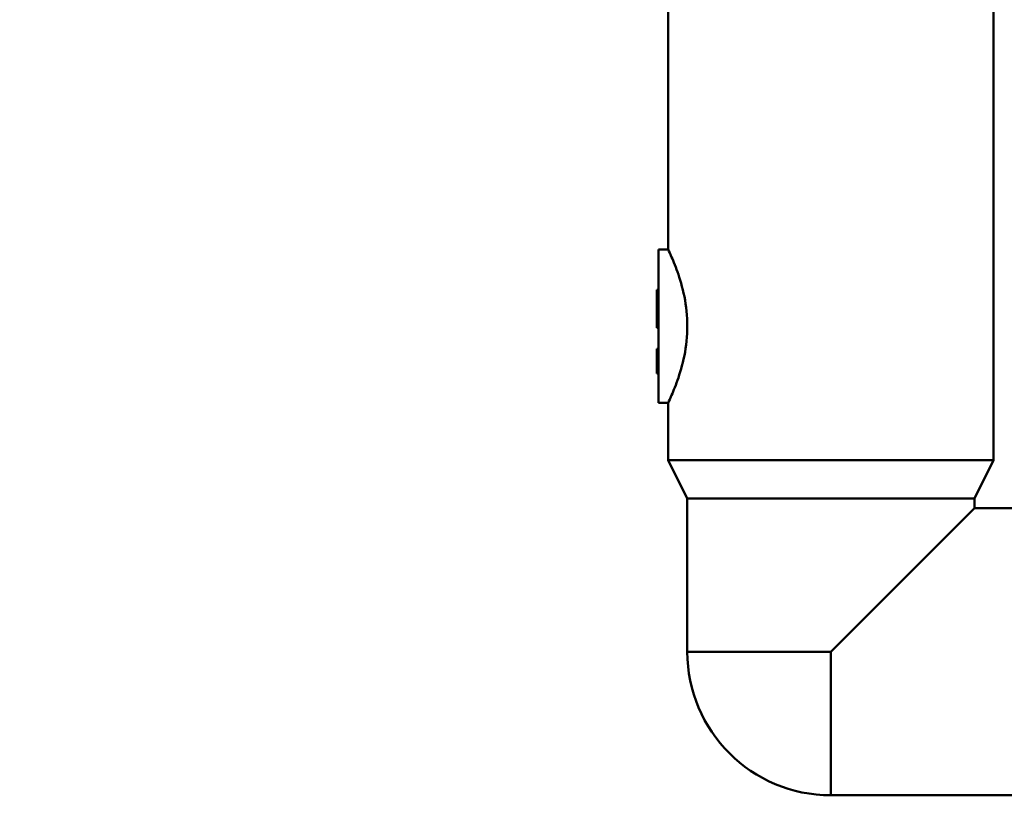
# Model space of a CAD drawing. Units: millimetres. Extents: x 0 to 2100, y 0 to 2970.
# Drawn here: x 434 to 537, y 1473 to 1554 of the extents above; entities that cross this region are included whole.
import ezdxf

# ---------------------------------------------------------------- set-up
doc = ezdxf.new("R2010")
doc.units = ezdxf.units.MM
doc.header["$LTSCALE"] = 10
for name, color, linetype, lineweight in [('Dimensions(ISO)', 7, 'Continuous', 25), ('Visible Edges(ISO)', 7, 'Continuous', 50), ('Visible Tangent Edges(ISO)', 7, 'Continuous', 50)]:
    doc.layers.add(name, color=color, linetype=linetype, lineweight=lineweight)
doc.styles.add('Text__5.0mm', font='arial.ttf', dxfattribs={"width": 0.9})
doc.dimstyles.new('KS-Marketing', dxfattribs={"dimscale": 10, "dimtxt": 5, "dimasz": 3.5, "dimexe": 3.175, "dimexo": 0, "dimgap": 0.8, "dimtad": 1, "dimdec": 1, "dimrnd": 1e-08, "dimtxsty": 'Text__5.0mm', "dimcen": 0.09, "dimdle": 10, "dimclrd": 7, "dimclre": 7, "dimclrt": 7, "dimadec": 0, "dimazin": 2, "dimtfac": 0.7, "dimtdec": 4, "dimtmove": 0, "dimatfit": 3, "dimfxl": 1, "dimtolj": 1, "dimlwd": 25, "dimlwe": 25, "dimarcsym": 0})

# ---------------------------------------------------------------- blocks, each defined once
blk = doc.blocks.new('*D7')
at = {"layer": 'Defpoints', "color": 0, "linetype": 'Continuous', "transparency": 16777216}
for p in [(622.92, 2055.74), (400.13, 1739.59), (622.92, 1487.48)]:
    blk.add_point(p, dxfattribs=at)
at = {"layer": 'Dimensions(ISO)', "color": 7, "linetype": 'Continuous', "lineweight": 25, "transparency": 16777216}
for p, q in [((400.13, 1739.59), (400.13, 2087.49)), ((622.92, 1487.48), (622.92, 2087.49)), ((435.13, 2055.74), (587.92, 2055.74))]:
    blk.add_line(p, q, dxfattribs=at)
at = {"layer": 'Dimensions(ISO)', "color": 7, "linetype": 'Continuous', "transparency": 16777216}
for points in [[(435.13, 2061.57), (435.13, 2049.91), (400.13, 2055.74)], [(587.92, 2061.57), (587.92, 2049.91), (622.92, 2055.74)]]:
    blk.add_solid(points, dxfattribs=at)
at = {"layer": 'Dimensions(ISO)', "color": 7, "linetype": 'Continuous', "lineweight": 25, "transparency": 16777216, "insert": (464.03, 2089.29), "char_height": 50, "attachment_point": 4, "style": 'Text__5.0mm'}
blk.add_mtext('\\A1;223', dxfattribs=at)

msp = doc.modelspace()

# ---------------------------------------------------------------- linework, layer by layer
at = {"layer": 'Visible Edges(ISO)'}
for p, q in [((501.38, 1556.62), (501.38, 1529.92)), ((535.38, 1556.62), (535.38, 1507.92)), ((500.38, 1529.92), (500.38, 1513.92)), ((500.38, 1529.92), (501.38, 1529.92)), ((500.38, 1525.7), (500.18, 1525.7)), ((500.18, 1525.7), (500.18, 1521.74)), ((500.38, 1521.74), (500.18, 1521.74)), ((500.18, 1519.52), (500.18, 1519.56)), ((500.38, 1519.56), (500.18, 1519.56)), ((500.18, 1519.48), (500.18, 1519.52)), ((500.38, 1519.52), (500.18, 1519.52)), ((500.18, 1519.24), (500.18, 1519.48)), ((500.38, 1519.48), (500.18, 1519.48)), ((500.18, 1517.7), (500.18, 1519.24)), ((500.38, 1519.24), (500.18, 1519.24)), ((500.18, 1517.02), (500.18, 1517.7)), ((500.18, 1516.97), (500.18, 1517.02)), ((500.38, 1517.02), (500.18, 1517.02)), ((500.38, 1516.97), (500.18, 1516.97)), ((500.38, 1513.92), (501.38, 1513.92)), ((501.38, 1513.92), (501.38, 1507.92)), ((501.38, 1507.92), (535.38, 1507.92)), ((503.38, 1503.92), (501.38, 1507.92)), ((533.38, 1503.92), (535.38, 1507.92)), ((503.38, 1503.92), (533.38, 1503.92)), ((503.38, 1503.92), (503.38, 1487.92)), ((533.38, 1503.92), (533.38, 1502.92)), ((533.38, 1502.92), (518.38, 1487.92)), ((533.38, 1502.92), (540.92, 1502.92)), ((518.38, 1472.92), (540.92, 1472.92))]:
    msp.add_line(p, q, dxfattribs=at)
msp.add_arc((518.38, 1487.92), 15, 180, 270, dxfattribs=at)
for points, knots in [([(501.38, 1529.92), (501.38, 1529.92), (501.48, 1529.71), (501.85, 1528.89), (502.1, 1528.28), (502.6, 1526.88), (502.87, 1525.99), (503.27, 1524.02), (503.38, 1522.95), (503.38, 1521.92)], [3.680585, 3.680585, 3.680585, 3.680585, 3.986983, 3.986983, 4.29338, 4.29338, 4.600414, 4.600414, 4.907447, 4.907447, 4.907447, 4.907447]), ([(503.38, 1521.92), (503.38, 1520.9), (503.27, 1519.82), (502.87, 1517.86), (502.6, 1516.97), (502.1, 1515.56), (501.85, 1514.95), (501.48, 1514.13), (501.38, 1513.92), (501.38, 1513.92)], [0, 0, 0, 0, 0.307033, 0.307033, 0.614067, 0.614067, 0.920464, 0.920464, 1.226862, 1.226862, 1.226862, 1.226862])]:
    msp.add_open_spline(points, degree=3, knots=knots, dxfattribs=at)
at = {"layer": 'Visible Tangent Edges(ISO)'}
for p, q in [((500.38, 1517.7), (500.18, 1517.7)), ((518.38, 1487.92), (503.38, 1487.92)), ((518.38, 1487.92), (518.38, 1472.92))]:
    msp.add_line(p, q, dxfattribs=at)

# ---------------------------------------------------------------- dimensions: what is measured, and where the dimension line sits
at = {"layer": 'Dimensions(ISO)', "color": 7, "linetype": 'Continuous', "lineweight": 25}
dim = msp.add_linear_dim(base=(622.92, 2055.74), p1=(400.13, 1739.59), p2=(622.92, 1487.48), angle=180, dimstyle='KS-Marketing', override={"dimgap": 0.8, "dimdec": 0, "dimtol": 0, "dimlim": 0, "dimtp": 0, "dimtm": 0, "dimtdec": 4, "dimtofl": 0, "dimatfit": 1}, dxfattribs=at)
dim.commit()
dim.dimension.update_dxf_attribs({"geometry": '*D7', "text_midpoint": (514.13, 2055.74), "dimtype": 160})

doc.saveas('drawing.dxf')
